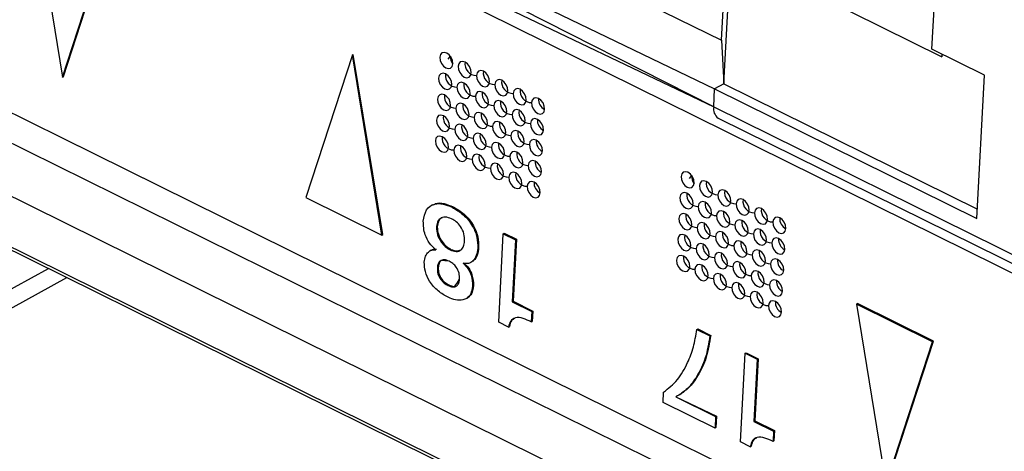
# Model space of a CAD drawing. Units: millimetres. Extents: x 17 to 584, y 10 to 410.
# Drawn here: x 495 to 498, y 217 to 219 of the extents above; entities that cross this region are included whole.
import ezdxf

# ---------------------------------------------------------------- set-up
doc = ezdxf.new("R2010")
doc.units = ezdxf.units.MM
doc.linetypes.add('SLD-Solid', pattern=[0])

msp = doc.modelspace()

# ---------------------------------------------------------------- linework, layer by layer
at = {"color": 7, "linetype": 'SLD-Solid', "lineweight": 25}
for p, q in [((472.0502, 229.2169), (535.3217, 197.9677)), ((480.0871, 225.6316), (534.8354, 198.5919)), ((535.5663, 197.9916), (479.9653, 225.4524)), ((495.0045, 219.2213), (499.8361, 216.835)), ((497.4372, 218.5457), (497.4623, 219.0242)), ((494.8641, 218.9811), (494.9485, 218.466)), ((494.9485, 218.466), (495.0814, 218.8738)), ((494.9511, 218.4675), (495.084, 218.8752)), ((496.2345, 218.868), (496.835, 218.5714)), ((496.9363, 218.7856), (497.4655, 218.5242)), ((496.089, 218.7833), (496.8151, 218.4321)), ((496.835, 218.5714), (496.8458, 218.7765)), ((496.8124, 218.3809), (496.0872, 218.7491)), ((496.0986, 218.7222), (496.8124, 218.3809)), ((496.8415, 218.4467), (496.855, 218.703)), ((496.835, 218.5714), (496.8415, 218.4467)), ((495.7781, 218.5297), (495.7807, 218.5311)), ((495.8651, 218.0161), (495.7807, 218.5311)), ((497.5873, 218.4715), (497.4372, 218.5457)), ((497.4655, 218.5242), (497.4659, 218.5315)), ((497.4659, 218.5315), (497.4655, 218.5242)), ((495.7781, 218.5297), (495.6452, 218.1219)), ((495.8624, 218.0146), (495.7781, 218.5297)), ((496.0521, 218.517), (496.0588, 218.5256)), ((494.9485, 218.466), (494.9511, 218.4675)), ((496.8415, 218.4467), (496.8151, 218.4321)), ((496.8415, 218.4467), (497.5672, 218.0883)), ((497.5658, 218.0614), (497.5873, 218.4715)), ((496.8124, 218.3809), (496.8151, 218.4321)), ((496.8151, 218.4321), (497.5658, 218.0614)), ((496.8124, 218.3809), (498.4263, 217.5838)), ((496.8254, 218.3489), (498.4393, 217.5518)), ((496.7427, 218.1759), (496.7494, 218.1845)), ((495.6452, 218.1219), (495.8624, 218.0146)), ((496.0071, 218.1007), (496.0038, 218.0989)), ((496.0636, 218.094), (496.0662, 218.0954)), ((494.5958, 218.0735), (496.3364, 217.2138)), ((496.0186, 218.0364), (496.0212, 218.0379)), ((495.8624, 218.0146), (495.8651, 218.0161)), ((496.1969, 217.7652), (496.2102, 218.0182)), ((496.2102, 218.0182), (496.2128, 218.0197)), ((496.2102, 218.0182), (496.2448, 218.0011)), ((496.2128, 218.0197), (496.2475, 218.0025)), ((496.2448, 218.0011), (496.2355, 217.8236)), ((496.2475, 218.0025), (496.2381, 217.8251)), ((496.2448, 218.0011), (496.2475, 218.0025)), ((496.004, 217.9712), (496.0007, 217.9694)), ((496.0576, 217.9722), (496.0602, 217.9736)), ((496.1369, 217.9769), (496.1396, 217.9784)), ((496.0214, 217.9201), (496.024, 217.9215)), ((496.1199, 217.9378), (496.1199, 217.9378)), ((494.6134, 217.7018), (494.9604, 217.8934)), ((496.0521, 217.8704), (496.0547, 217.8718)), ((496.1224, 217.869), (496.125, 217.8704)), ((496.1066, 217.8341), (496.1066, 217.8341)), ((496.2355, 217.8236), (496.2381, 217.8251)), ((496.2355, 217.8236), (496.2918, 217.7958)), ((496.2381, 217.8251), (496.2944, 217.7973)), ((496.2918, 217.7958), (496.2944, 217.7973)), ((496.2944, 217.7973), (496.2929, 217.7677)), ((497.2212, 217.8169), (497.2238, 217.8184)), ((497.2212, 217.8169), (497.3056, 217.3019)), ((497.4384, 217.7096), (497.2212, 217.8169)), ((497.4411, 217.7111), (497.2238, 217.8184)), ((496.2918, 217.7958), (496.2903, 217.7662)), ((496.225, 217.7513), (496.1969, 217.7652)), ((496.225, 217.7513), (496.2276, 217.7527)), ((496.2903, 217.7662), (496.2929, 217.7677)), ((496.7639, 217.7447), (496.7666, 217.7462)), ((496.7639, 217.7447), (496.8012, 217.7263)), ((496.7666, 217.7462), (496.8038, 217.7278)), ((496.8012, 217.7263), (496.8038, 217.7278)), ((497.3056, 217.3019), (497.4384, 217.7096)), ((497.3082, 217.3033), (497.4411, 217.7111)), ((497.4384, 217.7096), (497.4411, 217.7111)), ((496.8889, 217.4234), (496.9022, 217.6764)), ((496.9022, 217.6764), (496.9049, 217.6779)), ((496.9022, 217.6764), (496.9369, 217.6593)), ((496.9049, 217.6779), (496.9395, 217.6607)), ((496.9369, 217.6593), (496.9276, 217.4818)), ((496.9395, 217.6607), (496.9302, 217.4833)), ((496.9369, 217.6593), (496.9395, 217.6607)), ((496.6673, 217.5362), (496.6688, 217.5653)), ((496.7043, 217.5516), (496.8206, 217.497)), ((496.7043, 217.5516), (496.8179, 217.4955)), ((496.7156, 217.5574), (496.7156, 217.5574)), ((496.8162, 217.4626), (496.6673, 217.5362)), ((496.8179, 217.4955), (496.8162, 217.4626)), ((496.8179, 217.4955), (496.8206, 217.497)), ((496.8206, 217.497), (496.8188, 217.4641)), ((496.8162, 217.4626), (496.8188, 217.4641)), ((496.9276, 217.4818), (496.9302, 217.4833)), ((496.9276, 217.4818), (496.9839, 217.454)), ((496.9302, 217.4833), (496.9865, 217.4555)), ((496.9839, 217.454), (496.9823, 217.4244)), ((496.9839, 217.454), (496.9865, 217.4555)), ((496.9865, 217.4555), (496.9849, 217.4259)), ((496.917, 217.4095), (496.8889, 217.4234)), ((496.917, 217.4095), (496.9197, 217.4109)), ((496.9823, 217.4244), (496.9849, 217.4259))]:
    msp.add_line(p, q, dxfattribs=at)
at = {"color": 8, "linetype": 'SLD-Solid', "lineweight": 25}
for p, q in [((480.0323, 225.5722), (534.9228, 198.4623)), ((494.656, 217.7802), (494.9079, 217.9193))]:
    msp.add_line(p, q, dxfattribs=at)
at = {"color": 7, "linetype": 'SLD-Solid', "lineweight": 25, "flags": 128}
for points in [[(496.0282, 218.5228), (496.0292, 218.5139), (496.0329, 218.505), (496.0388, 218.4974), (496.0459, 218.4922), (496.0532, 218.4903), (496.0595, 218.4919), (496.0639, 218.4968), (496.0658, 218.5043), (496.0648, 218.5132), (496.0611, 218.5221), (496.0552, 218.5297), (496.0481, 218.5349), (496.0409, 218.5368), (496.0345, 218.5352), (496.0301, 218.5303), (496.0282, 218.5228)], [(496.0808, 218.4969), (496.0818, 218.488), (496.0855, 218.479), (496.0913, 218.4714), (496.0984, 218.4662), (496.1057, 218.4643), (496.112, 218.4659), (496.1165, 218.4709), (496.1183, 218.4783), (496.1173, 218.4872), (496.1136, 218.4961), (496.1078, 218.5038), (496.1007, 218.509), (496.0934, 218.5109), (496.0871, 218.5093), (496.0826, 218.5043), (496.0808, 218.4969)], [(496.0251, 218.463), (496.0261, 218.4541), (496.0298, 218.4452), (496.0357, 218.4376), (496.0427, 218.4324), (496.05, 218.4305), (496.0563, 218.4321), (496.0608, 218.437), (496.0626, 218.4445), (496.0616, 218.4534), (496.0579, 218.4623), (496.0521, 218.4699), (496.045, 218.4751), (496.0377, 218.477), (496.0314, 218.4754), (496.027, 218.4705), (496.0251, 218.463)], [(496.1333, 218.4709), (496.1343, 218.462), (496.138, 218.4531), (496.1439, 218.4455), (496.151, 218.4403), (496.1582, 218.4384), (496.1646, 218.44), (496.169, 218.4449), (496.1709, 218.4524), (496.1699, 218.4613), (496.1662, 218.4702), (496.1603, 218.4778), (496.1532, 218.483), (496.146, 218.4849), (496.1396, 218.4833), (496.1352, 218.4784), (496.1333, 218.4709)], [(496.0776, 218.4371), (496.0786, 218.4282), (496.0824, 218.4192), (496.0882, 218.4116), (496.0953, 218.4064), (496.1026, 218.4045), (496.1089, 218.4061), (496.1133, 218.4111), (496.1152, 218.4185), (496.1142, 218.4274), (496.1105, 218.4363), (496.1046, 218.444), (496.0975, 218.4491), (496.0903, 218.4511), (496.0839, 218.4494), (496.0795, 218.4445), (496.0776, 218.4371)], [(496.1859, 218.445), (496.1869, 218.4361), (496.1906, 218.4271), (496.1964, 218.4195), (496.2035, 218.4143), (496.2108, 218.4124), (496.2171, 218.414), (496.2216, 218.419), (496.2234, 218.4264), (496.2224, 218.4353), (496.2187, 218.4442), (496.2129, 218.4519), (496.2058, 218.4571), (496.1985, 218.459), (496.1922, 218.4574), (496.1877, 218.4524), (496.1859, 218.445)], [(496.022, 218.4032), (496.023, 218.3943), (496.0267, 218.3854), (496.0325, 218.3777), (496.0396, 218.3726), (496.0469, 218.3706), (496.0532, 218.3723), (496.0576, 218.3772), (496.0595, 218.3847), (496.0585, 218.3935), (496.0548, 218.4025), (496.0489, 218.4101), (496.0418, 218.4153), (496.0346, 218.4172), (496.0282, 218.4156), (496.0238, 218.4107), (496.022, 218.4032)], [(496.1302, 218.4111), (496.1312, 218.4022), (496.1349, 218.3933), (496.1407, 218.3856), (496.1478, 218.3805), (496.1551, 218.3786), (496.1614, 218.3802), (496.1659, 218.3851), (496.1677, 218.3926), (496.1667, 218.4014), (496.163, 218.4104), (496.1572, 218.418), (496.1501, 218.4232), (496.1428, 218.4251), (496.1365, 218.4235), (496.1321, 218.4186), (496.1302, 218.4111)], [(496.2384, 218.419), (496.2394, 218.4101), (496.2431, 218.4012), (496.249, 218.3936), (496.2561, 218.3884), (496.2633, 218.3865), (496.2697, 218.3881), (496.2741, 218.393), (496.276, 218.4005), (496.275, 218.4094), (496.2713, 218.4183), (496.2654, 218.4259), (496.2583, 218.4311), (496.2511, 218.433), (496.2447, 218.4314), (496.2403, 218.4265), (496.2384, 218.419)], [(496.0745, 218.3772), (496.0755, 218.3684), (496.0792, 218.3594), (496.0851, 218.3518), (496.0921, 218.3466), (496.0994, 218.3447), (496.1057, 218.3463), (496.1102, 218.3512), (496.112, 218.3587), (496.111, 218.3676), (496.1073, 218.3765), (496.1015, 218.3842), (496.0944, 218.3893), (496.0871, 218.3913), (496.0808, 218.3896), (496.0764, 218.3847), (496.0745, 218.3772)], [(496.1827, 218.3852), (496.1837, 218.3763), (496.1874, 218.3673), (496.1933, 218.3597), (496.2004, 218.3545), (496.2077, 218.3526), (496.214, 218.3542), (496.2184, 218.3591), (496.2203, 218.3666), (496.2193, 218.3755), (496.2156, 218.3844), (496.2097, 218.3921), (496.2026, 218.3972), (496.1954, 218.3992), (496.189, 218.3975), (496.1846, 218.3926), (496.1827, 218.3852)], [(496.291, 218.3931), (496.292, 218.3842), (496.2957, 218.3752), (496.3015, 218.3676), (496.3086, 218.3624), (496.3159, 218.3605), (496.3222, 218.3621), (496.3267, 218.3671), (496.3285, 218.3745), (496.3275, 218.3834), (496.3238, 218.3923), (496.318, 218.4), (496.3109, 218.4052), (496.3036, 218.4071), (496.2973, 218.4054), (496.2928, 218.4005), (496.291, 218.3931)], [(496.1271, 218.3513), (496.1281, 218.3424), (496.1318, 218.3335), (496.1376, 218.3258), (496.1447, 218.3207), (496.152, 218.3187), (496.1583, 218.3204), (496.1627, 218.3253), (496.1646, 218.3328), (496.1636, 218.3416), (496.1599, 218.3506), (496.154, 218.3582), (496.1469, 218.3634), (496.1397, 218.3653), (496.1333, 218.3637), (496.1289, 218.3588), (496.1271, 218.3513)], [(496.2353, 218.3592), (496.2363, 218.3503), (496.24, 218.3414), (496.2458, 218.3337), (496.2529, 218.3286), (496.2602, 218.3267), (496.2665, 218.3283), (496.271, 218.3332), (496.2728, 218.3407), (496.2718, 218.3495), (496.2681, 218.3585), (496.2623, 218.3661), (496.2552, 218.3713), (496.2479, 218.3732), (496.2416, 218.3716), (496.2371, 218.3667), (496.2353, 218.3592)], [(496.0188, 218.3434), (496.0198, 218.3345), (496.0235, 218.3256), (496.0294, 218.3179), (496.0365, 218.3128), (496.0437, 218.3108), (496.0501, 218.3125), (496.0545, 218.3174), (496.0563, 218.3249), (496.0554, 218.3337), (496.0516, 218.3427), (496.0458, 218.3503), (496.0387, 218.3555), (496.0314, 218.3574), (496.0251, 218.3558), (496.0207, 218.3509), (496.0188, 218.3434)], [(496.1796, 218.3253), (496.1806, 218.3165), (496.1843, 218.3075), (496.1901, 218.2999), (496.1972, 218.2947), (496.2045, 218.2928), (496.2108, 218.2944), (496.2153, 218.2993), (496.2171, 218.3068), (496.2161, 218.3157), (496.2124, 218.3246), (496.2066, 218.3323), (496.1995, 218.3374), (496.1922, 218.3394), (496.1859, 218.3377), (496.1815, 218.3328), (496.1796, 218.3253)], [(496.2878, 218.3332), (496.2888, 218.3244), (496.2925, 218.3154), (496.2984, 218.3078), (496.3055, 218.3026), (496.3127, 218.3007), (496.3191, 218.3023), (496.3235, 218.3072), (496.3254, 218.3147), (496.3244, 218.3236), (496.3207, 218.3325), (496.3148, 218.3402), (496.3077, 218.3453), (496.3005, 218.3473), (496.2941, 218.3456), (496.2897, 218.3407), (496.2878, 218.3332)], [(496.0714, 218.3174), (496.0724, 218.3086), (496.0761, 218.2996), (496.0819, 218.292), (496.089, 218.2868), (496.0963, 218.2849), (496.1026, 218.2865), (496.107, 218.2914), (496.1089, 218.2989), (496.1079, 218.3078), (496.1042, 218.3167), (496.0983, 218.3244), (496.0913, 218.3295), (496.084, 218.3314), (496.0777, 218.3298), (496.0732, 218.3249), (496.0714, 218.3174)], [(496.1239, 218.2915), (496.1249, 218.2826), (496.1286, 218.2737), (496.1345, 218.266), (496.1416, 218.2609), (496.1488, 218.2589), (496.1552, 218.2606), (496.1596, 218.2655), (496.1614, 218.2729), (496.1604, 218.2818), (496.1567, 218.2908), (496.1509, 218.2984), (496.1438, 218.3036), (496.1365, 218.3055), (496.1302, 218.3039), (496.1258, 218.299), (496.1239, 218.2915)], [(496.2321, 218.2994), (496.2331, 218.2905), (496.2368, 218.2816), (496.2427, 218.2739), (496.2498, 218.2688), (496.2571, 218.2668), (496.2634, 218.2685), (496.2678, 218.2734), (496.2697, 218.2809), (496.2687, 218.2897), (496.265, 218.2987), (496.2591, 218.3063), (496.252, 218.3115), (496.2448, 218.3134), (496.2384, 218.3118), (496.234, 218.3069), (496.2321, 218.2994)], [(496.0157, 218.2836), (496.0167, 218.2747), (496.0204, 218.2658), (496.0262, 218.2581), (496.0333, 218.2529), (496.0406, 218.251), (496.0469, 218.2527), (496.0513, 218.2576), (496.0532, 218.265), (496.0522, 218.2739), (496.0485, 218.2829), (496.0427, 218.2905), (496.0356, 218.2957), (496.0283, 218.2976), (496.022, 218.296), (496.0175, 218.291), (496.0157, 218.2836)], [(496.1765, 218.2655), (496.1775, 218.2567), (496.1812, 218.2477), (496.187, 218.2401), (496.1941, 218.2349), (496.2014, 218.233), (496.2077, 218.2346), (496.2121, 218.2395), (496.214, 218.247), (496.213, 218.2559), (496.2093, 218.2648), (496.2034, 218.2725), (496.1963, 218.2776), (496.1891, 218.2795), (496.1827, 218.2779), (496.1783, 218.273), (496.1765, 218.2655)], [(496.2847, 218.2734), (496.2857, 218.2646), (496.2894, 218.2556), (496.2952, 218.248), (496.3023, 218.2428), (496.3096, 218.2409), (496.3159, 218.2425), (496.3204, 218.2474), (496.3222, 218.2549), (496.3212, 218.2638), (496.3175, 218.2727), (496.3117, 218.2804), (496.3046, 218.2855), (496.2973, 218.2875), (496.291, 218.2858), (496.2865, 218.2809), (496.2847, 218.2734)], [(496.0682, 218.2576), (496.0692, 218.2487), (496.0729, 218.2398), (496.0788, 218.2322), (496.0859, 218.227), (496.0931, 218.2251), (496.0995, 218.2267), (496.1039, 218.2316), (496.1058, 218.2391), (496.1048, 218.248), (496.101, 218.2569), (496.0952, 218.2645), (496.0881, 218.2697), (496.0808, 218.2716), (496.0745, 218.27), (496.0701, 218.2651), (496.0682, 218.2576)], [(496.229, 218.2396), (496.23, 218.2307), (496.2337, 218.2218), (496.2395, 218.2141), (496.2466, 218.209), (496.2539, 218.207), (496.2602, 218.2087), (496.2647, 218.2136), (496.2665, 218.221), (496.2655, 218.2299), (496.2618, 218.2389), (496.256, 218.2465), (496.2489, 218.2517), (496.2416, 218.2536), (496.2353, 218.252), (496.2309, 218.247), (496.229, 218.2396)], [(496.1208, 218.2317), (496.1218, 218.2228), (496.1255, 218.2139), (496.1313, 218.2062), (496.1384, 218.201), (496.1457, 218.1991), (496.152, 218.2007), (496.1564, 218.2057), (496.1583, 218.2131), (496.1573, 218.222), (496.1536, 218.231), (496.1478, 218.2386), (496.1407, 218.2438), (496.1334, 218.2457), (496.1271, 218.2441), (496.1226, 218.2391), (496.1208, 218.2317)], [(496.2815, 218.2136), (496.2825, 218.2047), (496.2862, 218.1958), (496.2921, 218.1882), (496.2992, 218.183), (496.3065, 218.1811), (496.3128, 218.1827), (496.3172, 218.1876), (496.3191, 218.1951), (496.3181, 218.204), (496.3144, 218.2129), (496.3085, 218.2205), (496.3014, 218.2257), (496.2942, 218.2276), (496.2878, 218.226), (496.2834, 218.2211), (496.2815, 218.2136)], [(496.1733, 218.2057), (496.1743, 218.1968), (496.178, 218.1879), (496.1839, 218.1803), (496.191, 218.1751), (496.1982, 218.1732), (496.2046, 218.1748), (496.209, 218.1797), (496.2108, 218.1872), (496.2098, 218.1961), (496.2061, 218.205), (496.2003, 218.2126), (496.1932, 218.2178), (496.1859, 218.2197), (496.1796, 218.2181), (496.1752, 218.2132), (496.1733, 218.2057)], [(496.2259, 218.1798), (496.2269, 218.1709), (496.2306, 218.162), (496.2364, 218.1543), (496.2435, 218.1491), (496.2508, 218.1472), (496.2571, 218.1488), (496.2615, 218.1538), (496.2634, 218.1612), (496.2624, 218.1701), (496.2587, 218.1791), (496.2528, 218.1867), (496.2457, 218.1919), (496.2385, 218.1938), (496.2321, 218.1922), (496.2277, 218.1872), (496.2259, 218.1798)], [(496.7189, 218.1817), (496.7198, 218.1729), (496.7236, 218.1639), (496.7294, 218.1563), (496.7365, 218.1511), (496.7438, 218.1492), (496.7501, 218.1508), (496.7545, 218.1557), (496.7564, 218.1632), (496.7554, 218.1721), (496.7517, 218.181), (496.7458, 218.1887), (496.7387, 218.1938), (496.7315, 218.1957), (496.7251, 218.1941), (496.7207, 218.1892), (496.7189, 218.1817)], [(496.2784, 218.1538), (496.2794, 218.1449), (496.2831, 218.136), (496.289, 218.1284), (496.296, 218.1232), (496.3033, 218.1213), (496.3096, 218.1229), (496.3141, 218.1278), (496.3159, 218.1353), (496.3149, 218.1442), (496.3112, 218.1531), (496.3054, 218.1607), (496.2983, 218.1659), (496.291, 218.1678), (496.2847, 218.1662), (496.2803, 218.1613), (496.2784, 218.1538)], [(496.7714, 218.1558), (496.7724, 218.1469), (496.7761, 218.138), (496.7819, 218.1303), (496.789, 218.1252), (496.7963, 218.1232), (496.8026, 218.1249), (496.8071, 218.1298), (496.8089, 218.1372), (496.8079, 218.1461), (496.8042, 218.1551), (496.7984, 218.1627), (496.7913, 218.1679), (496.784, 218.1698), (496.7777, 218.1682), (496.7733, 218.1633), (496.7714, 218.1558)], [(496.7157, 218.1219), (496.7167, 218.113), (496.7204, 218.1041), (496.7263, 218.0965), (496.7334, 218.0913), (496.7406, 218.0894), (496.747, 218.091), (496.7514, 218.0959), (496.7532, 218.1034), (496.7522, 218.1123), (496.7485, 218.1212), (496.7427, 218.1288), (496.7356, 218.134), (496.7283, 218.1359), (496.722, 218.1343), (496.7176, 218.1294), (496.7157, 218.1219)], [(496.8239, 218.1298), (496.8249, 218.121), (496.8286, 218.112), (496.8345, 218.1044), (496.8416, 218.0992), (496.8489, 218.0973), (496.8552, 218.0989), (496.8596, 218.1038), (496.8615, 218.1113), (496.8605, 218.1202), (496.8568, 218.1291), (496.8509, 218.1368), (496.8438, 218.1419), (496.8366, 218.1438), (496.8302, 218.1422), (496.8258, 218.1373), (496.8239, 218.1298)], [(496.7683, 218.096), (496.7693, 218.0871), (496.773, 218.0782), (496.7788, 218.0705), (496.7859, 218.0653), (496.7932, 218.0634), (496.7995, 218.065), (496.8039, 218.07), (496.8058, 218.0774), (496.8048, 218.0863), (496.8011, 218.0953), (496.7952, 218.1029), (496.7881, 218.1081), (496.7809, 218.11), (496.7745, 218.1084), (496.7701, 218.1034), (496.7683, 218.096)], [(496.8765, 218.1039), (496.8775, 218.095), (496.8812, 218.0861), (496.887, 218.0784), (496.8941, 218.0733), (496.9014, 218.0713), (496.9077, 218.073), (496.9122, 218.0779), (496.914, 218.0853), (496.913, 218.0942), (496.9093, 218.1032), (496.9035, 218.1108), (496.8964, 218.116), (496.8891, 218.1179), (496.8828, 218.1163), (496.8783, 218.1113), (496.8765, 218.1039)], [(496.8208, 218.07), (496.8218, 218.0611), (496.8255, 218.0522), (496.8313, 218.0446), (496.8384, 218.0394), (496.8457, 218.0375), (496.852, 218.0391), (496.8565, 218.044), (496.8583, 218.0515), (496.8573, 218.0604), (496.8536, 218.0693), (496.8478, 218.0769), (496.8407, 218.0821), (496.8334, 218.084), (496.8271, 218.0824), (496.8227, 218.0775), (496.8208, 218.07)], [(496.929, 218.0779), (496.93, 218.069), (496.9337, 218.0601), (496.9396, 218.0525), (496.9467, 218.0473), (496.9539, 218.0454), (496.9603, 218.047), (496.9647, 218.0519), (496.9666, 218.0594), (496.9656, 218.0683), (496.9619, 218.0772), (496.956, 218.0848), (496.9489, 218.09), (496.9417, 218.0919), (496.9353, 218.0903), (496.9309, 218.0854), (496.929, 218.0779)], [(496.7126, 218.0621), (496.7136, 218.0532), (496.7173, 218.0443), (496.7231, 218.0367), (496.7302, 218.0315), (496.7375, 218.0296), (496.7438, 218.0312), (496.7482, 218.0361), (496.7501, 218.0436), (496.7491, 218.0525), (496.7454, 218.0614), (496.7395, 218.069), (496.7325, 218.0742), (496.7252, 218.0761), (496.7189, 218.0745), (496.7144, 218.0696), (496.7126, 218.0621)], [(496.8733, 218.0441), (496.8743, 218.0352), (496.878, 218.0263), (496.8839, 218.0186), (496.891, 218.0134), (496.8983, 218.0115), (496.9046, 218.0131), (496.909, 218.0181), (496.9109, 218.0255), (496.9099, 218.0344), (496.9062, 218.0434), (496.9003, 218.051), (496.8932, 218.0562), (496.886, 218.0581), (496.8796, 218.0565), (496.8752, 218.0515), (496.8733, 218.0441)], [(496.9816, 218.052), (496.9826, 218.0431), (496.9863, 218.0342), (496.9921, 218.0265), (496.9992, 218.0213), (497.0065, 218.0194), (497.0128, 218.021), (497.0173, 218.026), (497.0191, 218.0334), (497.0181, 218.0423), (497.0144, 218.0513), (497.0086, 218.0589), (497.0015, 218.0641), (496.9942, 218.066), (496.9879, 218.0644), (496.9834, 218.0594), (496.9816, 218.052)], [(496.7651, 218.0362), (496.7661, 218.0273), (496.7698, 218.0183), (496.7757, 218.0107), (496.7828, 218.0055), (496.79, 218.0036), (496.7964, 218.0052), (496.8008, 218.0102), (496.8026, 218.0176), (496.8016, 218.0265), (496.7979, 218.0354), (496.7921, 218.0431), (496.785, 218.0483), (496.7777, 218.0502), (496.7714, 218.0486), (496.767, 218.0436), (496.7651, 218.0362)], [(496.8177, 218.0102), (496.8187, 218.0013), (496.8224, 217.9924), (496.8282, 217.9848), (496.8353, 217.9796), (496.8426, 217.9777), (496.8489, 217.9793), (496.8533, 217.9842), (496.8552, 217.9917), (496.8542, 218.0006), (496.8505, 218.0095), (496.8446, 218.0171), (496.8375, 218.0223), (496.8303, 218.0242), (496.8239, 218.0226), (496.8195, 218.0177), (496.8177, 218.0102)], [(496.9259, 218.0181), (496.9269, 218.0092), (496.9306, 218.0003), (496.9364, 217.9927), (496.9435, 217.9875), (496.9508, 217.9856), (496.9571, 217.9872), (496.9616, 217.9921), (496.9634, 217.9996), (496.9624, 218.0085), (496.9587, 218.0174), (496.9529, 218.025), (496.9458, 218.0302), (496.9385, 218.0321), (496.9322, 218.0305), (496.9278, 218.0256), (496.9259, 218.0181)], [(496.7094, 218.0023), (496.7104, 217.9934), (496.7141, 217.9845), (496.72, 217.9768), (496.7271, 217.9717), (496.7343, 217.9698), (496.7407, 217.9714), (496.7451, 217.9763), (496.747, 217.9838), (496.746, 217.9926), (496.7423, 218.0016), (496.7364, 218.0092), (496.7293, 218.0144), (496.722, 218.0163), (496.7157, 218.0147), (496.7113, 218.0098), (496.7094, 218.0023)], [(496.8702, 217.9843), (496.8712, 217.9754), (496.8749, 217.9664), (496.8808, 217.9588), (496.8878, 217.9536), (496.8951, 217.9517), (496.9014, 217.9533), (496.9059, 217.9583), (496.9077, 217.9657), (496.9067, 217.9746), (496.903, 217.9835), (496.8972, 217.9912), (496.8901, 217.9964), (496.8828, 217.9983), (496.8765, 217.9966), (496.8721, 217.9917), (496.8702, 217.9843)], [(496.9784, 217.9922), (496.9794, 217.9833), (496.9831, 217.9743), (496.989, 217.9667), (496.9961, 217.9615), (497.0033, 217.9596), (497.0097, 217.9612), (497.0141, 217.9662), (497.016, 217.9736), (497.015, 217.9825), (497.0113, 217.9914), (497.0054, 217.9991), (496.9983, 218.0043), (496.9911, 218.0062), (496.9847, 218.0046), (496.9803, 217.9996), (496.9784, 217.9922)], [(496.762, 217.9764), (496.763, 217.9675), (496.7667, 217.9585), (496.7725, 217.9509), (496.7796, 217.9457), (496.7869, 217.9438), (496.7932, 217.9454), (496.7976, 217.9503), (496.7995, 217.9578), (496.7985, 217.9667), (496.7948, 217.9756), (496.789, 217.9833), (496.7819, 217.9884), (496.7746, 217.9904), (496.7683, 217.9887), (496.7638, 217.9838), (496.762, 217.9764)], [(496.9227, 217.9583), (496.9237, 217.9494), (496.9275, 217.9405), (496.9333, 217.9329), (496.9404, 217.9277), (496.9477, 217.9258), (496.954, 217.9274), (496.9584, 217.9323), (496.9603, 217.9398), (496.9593, 217.9487), (496.9556, 217.9576), (496.9497, 217.9652), (496.9426, 217.9704), (496.9354, 217.9723), (496.929, 217.9707), (496.9246, 217.9658), (496.9227, 217.9583)], [(496.7063, 217.9425), (496.7073, 217.9336), (496.711, 217.9247), (496.7168, 217.917), (496.7239, 217.9119), (496.7312, 217.9099), (496.7375, 217.9116), (496.742, 217.9165), (496.7438, 217.924), (496.7428, 217.9328), (496.7391, 217.9418), (496.7333, 217.9494), (496.7262, 217.9546), (496.7189, 217.9565), (496.7126, 217.9549), (496.7081, 217.95), (496.7063, 217.9425)], [(496.8145, 217.9504), (496.8155, 217.9415), (496.8192, 217.9326), (496.8251, 217.9249), (496.8322, 217.9198), (496.8394, 217.9179), (496.8458, 217.9195), (496.8502, 217.9244), (496.852, 217.9319), (496.851, 217.9407), (496.8473, 217.9497), (496.8415, 217.9573), (496.8344, 217.9625), (496.8271, 217.9644), (496.8208, 217.9628), (496.8164, 217.9579), (496.8145, 217.9504)], [(496.8671, 217.9244), (496.8681, 217.9156), (496.8718, 217.9066), (496.8776, 217.899), (496.8847, 217.8938), (496.892, 217.8919), (496.8983, 217.8935), (496.9027, 217.8984), (496.9046, 217.9059), (496.9036, 217.9148), (496.8999, 217.9237), (496.894, 217.9314), (496.8869, 217.9365), (496.8797, 217.9385), (496.8734, 217.9368), (496.8689, 217.9319), (496.8671, 217.9244)], [(496.9753, 217.9324), (496.9763, 217.9235), (496.98, 217.9145), (496.9858, 217.9069), (496.9929, 217.9017), (497.0002, 217.8998), (497.0065, 217.9014), (497.011, 217.9063), (497.0128, 217.9138), (497.0118, 217.9227), (497.0081, 217.9316), (497.0023, 217.9393), (496.9952, 217.9444), (496.9879, 217.9464), (496.9816, 217.9447), (496.9772, 217.9398), (496.9753, 217.9324)], [(496.7588, 217.9165), (496.7598, 217.9077), (496.7635, 217.8987), (496.7694, 217.8911), (496.7765, 217.8859), (496.7837, 217.884), (496.7901, 217.8856), (496.7945, 217.8905), (496.7964, 217.898), (496.7954, 217.9069), (496.7917, 217.9158), (496.7858, 217.9235), (496.7787, 217.9286), (496.7714, 217.9306), (496.7651, 217.9289), (496.7607, 217.924), (496.7588, 217.9165)], [(496.9196, 217.8985), (496.9206, 217.8896), (496.9243, 217.8807), (496.9302, 217.873), (496.9373, 217.8679), (496.9445, 217.8659), (496.9508, 217.8676), (496.9553, 217.8725), (496.9571, 217.88), (496.9561, 217.8888), (496.9524, 217.8978), (496.9466, 217.9054), (496.9395, 217.9106), (496.9322, 217.9125), (496.9259, 217.9109), (496.9215, 217.906), (496.9196, 217.8985)], [(496.8114, 217.8906), (496.8124, 217.8817), (496.8161, 217.8728), (496.8219, 217.8651), (496.829, 217.86), (496.8363, 217.858), (496.8426, 217.8597), (496.847, 217.8646), (496.8489, 217.8721), (496.8479, 217.8809), (496.8442, 217.8899), (496.8384, 217.8975), (496.8313, 217.9027), (496.824, 217.9046), (496.8177, 217.903), (496.8132, 217.8981), (496.8114, 217.8906)], [(496.9722, 217.8725), (496.9732, 217.8637), (496.9769, 217.8547), (496.9827, 217.8471), (496.9898, 217.8419), (496.9971, 217.84), (497.0034, 217.8416), (497.0078, 217.8465), (497.0097, 217.854), (497.0087, 217.8629), (497.005, 217.8718), (496.9991, 217.8795), (496.992, 217.8846), (496.9848, 217.8866), (496.9784, 217.8849), (496.974, 217.88), (496.9722, 217.8725)], [(496.8639, 217.8646), (496.8649, 217.8558), (496.8686, 217.8468), (496.8745, 217.8392), (496.8816, 217.834), (496.8888, 217.8321), (496.8952, 217.8337), (496.8996, 217.8386), (496.9014, 217.8461), (496.9005, 217.855), (496.8967, 217.8639), (496.8909, 217.8716), (496.8838, 217.8767), (496.8765, 217.8787), (496.8702, 217.877), (496.8658, 217.8721), (496.8639, 217.8646)], [(496.9165, 217.8387), (496.9175, 217.8298), (496.9212, 217.8209), (496.927, 217.8132), (496.9341, 217.8081), (496.9414, 217.8061), (496.9477, 217.8078), (496.9521, 217.8127), (496.954, 217.8201), (496.953, 217.829), (496.9493, 217.838), (496.9434, 217.8456), (496.9364, 217.8508), (496.9291, 217.8527), (496.9228, 217.8511), (496.9183, 217.8462), (496.9165, 217.8387)], [(496.969, 217.8127), (496.97, 217.8039), (496.9737, 217.7949), (496.9796, 217.7873), (496.9867, 217.7821), (496.9939, 217.7802), (497.0003, 217.7818), (497.0047, 217.7867), (497.0065, 217.7942), (497.0055, 217.8031), (497.0018, 217.812), (496.996, 217.8197), (496.9889, 217.8248), (496.9816, 217.8267), (496.9753, 217.8251), (496.9709, 217.8202), (496.969, 217.8127)]]:
    msp.add_lwpolyline(points, dxfattribs=at)
at = {"color": 7, "linetype": 'SLD-Solid', "lineweight": 25}
for centre, radius, start, end in [((496.0916, 218.5233), 0.0328, 176.0411, 217.9614), ((496.1331, 218.5038), 0.0328, 170.8662, 270.441), ((496.0774, 218.4699), 0.0328, 170.8662, 270.441), ((496.1856, 218.4778), 0.0328, 170.8662, 270.441), ((496.1299, 218.4439), 0.0328, 170.8662, 270.441), ((496.2382, 218.4519), 0.0328, 170.8662, 270.441), ((496.1825, 218.418), 0.0328, 170.8662, 270.441), ((496.2907, 218.4259), 0.0328, 170.8662, 270.441), ((496.0743, 218.4101), 0.0328, 170.8662, 270.441), ((496.1268, 218.3841), 0.0328, 170.8662, 270.441), ((496.235, 218.392), 0.0328, 170.8662, 270.441), ((496.3436, 218.4025), 0.0328, 175.3051, 242.5116), ((496.1793, 218.3582), 0.0328, 170.8662, 270.441), ((496.2876, 218.3661), 0.0328, 170.8662, 270.441), ((496.8438, 218.375), 0.032, 169.4434, 234.7694), ((496.0711, 218.3503), 0.0328, 170.8662, 270.441), ((496.2319, 218.3322), 0.0328, 170.8662, 270.441), ((496.3404, 218.3427), 0.0328, 175.3051, 242.5116), ((496.1237, 218.3243), 0.0328, 170.8662, 270.441), ((496.2844, 218.3063), 0.0328, 170.8662, 270.441), ((496.068, 218.2905), 0.0328, 170.8662, 270.441), ((496.1762, 218.2984), 0.0328, 170.8662, 270.441), ((496.2287, 218.2724), 0.0328, 170.8662, 270.441), ((496.3373, 218.2829), 0.0328, 175.3051, 242.5116), ((496.1205, 218.2645), 0.0328, 170.8662, 270.441), ((496.2813, 218.2465), 0.0328, 170.8662, 270.441), ((496.1731, 218.2386), 0.0328, 170.8662, 270.441), ((496.3341, 218.223), 0.0328, 175.3051, 242.5116), ((496.2256, 218.2126), 0.0328, 170.8662, 270.441), ((496.2782, 218.1867), 0.0328, 170.8662, 270.441), ((496.331, 218.1632), 0.0328, 175.3051, 242.5116), ((496.7822, 218.1822), 0.0328, 176.0411, 217.9614), ((496.8237, 218.1627), 0.0328, 170.8662, 270.441), ((496.8762, 218.1367), 0.0328, 170.8662, 270.441), ((496.768, 218.1288), 0.0328, 170.8662, 270.441), ((496.8205, 218.1029), 0.0328, 170.8662, 270.441), ((496.9288, 218.1108), 0.0328, 170.8662, 270.441), ((496.8731, 218.0769), 0.0328, 170.8662, 270.441), ((496.9813, 218.0848), 0.0328, 170.8662, 270.441), ((496.7649, 218.069), 0.0328, 170.8662, 270.441), ((496.9256, 218.051), 0.0328, 170.8662, 270.441), ((497.0342, 218.0614), 0.0328, 175.3051, 242.5116), ((496.8174, 218.0431), 0.0328, 170.8662, 270.441), ((496.9782, 218.025), 0.0328, 170.8662, 270.441), ((496.7617, 218.0092), 0.0328, 170.8662, 270.441), ((496.87, 218.0171), 0.0328, 170.8662, 270.441), ((496.9225, 217.9911), 0.0328, 170.8662, 270.441), ((497.031, 218.0016), 0.0328, 175.3051, 242.5116), ((496.8143, 217.9832), 0.0328, 170.8662, 270.441), ((496.975, 217.9652), 0.0328, 170.8662, 270.441), ((496.7586, 217.9494), 0.0328, 170.8662, 270.441), ((496.8668, 217.9573), 0.0328, 170.8662, 270.441), ((497.0279, 217.9418), 0.0328, 175.3051, 242.5116), ((496.8111, 217.9234), 0.0328, 170.8662, 270.441), ((496.9194, 217.9313), 0.0328, 170.8662, 270.441), ((496.9719, 217.9054), 0.0328, 170.8662, 270.441), ((496.8637, 217.8975), 0.0328, 170.8662, 270.441), ((497.0248, 217.882), 0.0328, 175.3051, 242.5116), ((496.9162, 217.8715), 0.0328, 170.8662, 270.441), ((496.9688, 217.8456), 0.0328, 170.8662, 270.441), ((497.0216, 217.8221), 0.0328, 175.3051, 242.5116)]:
    msp.add_arc(centre, radius, start, end, dxfattribs=at)
for points, knots in [([(496.0071, 218.1007), (496.0107, 218.1006), (496.0192, 218.1079), (496.0406, 218.1057), (496.0577, 218.0988), (496.0662, 218.0954)], [0, 0, 0, 0, 0.183583, 0.591493, 1, 1, 1, 1]), ([(495.981, 218.0539), (495.9831, 218.0658), (495.9872, 218.0894), (496.0109, 218.1048), (496.0377, 218.1047), (496.055, 218.0976), (496.0636, 218.094)], [0, 0, 0, 0, 0.279172, 0.55832, 0.778999, 1, 1, 1, 1]), ([(496.0636, 218.094), (496.0745, 218.0876), (496.0963, 218.075), (496.1226, 218.0431), (496.1365, 218.0074), (496.1368, 217.9871), (496.1369, 217.9769)], [0, 0, 0, 0, 0.280588, 0.559677, 0.779601, 1, 1, 1, 1]), ([(496.0662, 218.0954), (496.0772, 218.0891), (496.099, 218.0765), (496.1252, 218.0445), (496.1392, 218.0088), (496.1394, 217.9886), (496.1396, 217.9784)], [0, 0, 0, 0, 0.280588, 0.559677, 0.779601, 1, 1, 1, 1]), ([(496.0167, 217.9724), (496.0104, 217.9782), (495.9978, 217.9899), (495.9828, 218.0201), (495.9817, 218.0411), (495.981, 218.0539)], [0, 0, 0, 0, 0.280576, 0.561005, 1, 1, 1, 1]), ([(496.0619, 218.0611), (496.0559, 218.0633), (496.044, 218.0678), (496.0295, 218.0631), (496.0206, 218.0518), (496.0193, 218.0416), (496.0186, 218.0364)], [0, 0, 0, 0, 0.279969, 0.55943, 0.779572, 1, 1, 1, 1]), ([(496.035, 218.0636), (496.034, 218.0634), (496.0289, 218.0621), (496.0234, 218.0529), (496.022, 218.0429), (496.0212, 218.0379)], [0, 0, 0, 0, 0.113494, 0.55646, 1, 1, 1, 1]), ([(496.0995, 217.9969), (496.0994, 218.0039), (496.0993, 218.0178), (496.0892, 218.0385), (496.0758, 218.0531), (496.0666, 218.0584), (496.0619, 218.0611)], [0, 0, 0, 0, 0.280323, 0.558776, 0.779215, 1, 1, 1, 1]), ([(496.0186, 218.0364), (496.0191, 218.0294), (496.0201, 218.0152), (496.0308, 217.9952), (496.0439, 217.9805), (496.053, 217.975), (496.0576, 217.9722)], [0, 0, 0, 0, 0.279183, 0.5587, 0.779398, 1, 1, 1, 1]), ([(496.0212, 218.0379), (496.0217, 218.0308), (496.0227, 218.0166), (496.0334, 217.9967), (496.0465, 217.9819), (496.0556, 217.9764), (496.0602, 217.9736)], [0, 0, 0, 0, 0.279183, 0.5587, 0.779398, 1, 1, 1, 1]), ([(496.0576, 217.9722), (496.0634, 217.97), (496.0752, 217.9655), (496.0893, 217.9703), (496.0976, 217.9817), (496.0988, 217.9918), (496.0995, 217.9969)], [0, 0, 0, 0, 0.279979, 0.559115, 0.779408, 1, 1, 1, 1]), ([(495.9838, 217.9374), (495.9846, 217.9432), (495.9863, 217.9548), (495.9948, 217.9657), (496.0048, 217.9725), (496.0128, 217.9724), (496.0167, 217.9724)], [0, 0, 0, 0, 0.279753, 0.559838, 0.780037, 1, 1, 1, 1]), ([(496.004, 217.9712), (496.0053, 217.9714), (496.0096, 217.9744), (496.0153, 217.9741), (496.0194, 217.9739)], [0, 0, 0, 0, 0.295917, 1, 1, 1, 1]), ([(496.0602, 217.9736), (496.0662, 217.9712), (496.0768, 217.9668), (496.085, 217.9708), (496.0886, 217.9726)], [0, 0, 0, 0, 0.565786, 1, 1, 1, 1]), ([(496.1369, 217.9769), (496.136, 217.9695), (496.1342, 217.9547), (496.1242, 217.9399), (496.1108, 217.9322), (496.1005, 217.9332), (496.0953, 217.9338)], [0, 0, 0, 0, 0.2801655, 0.5599973, 0.7799792, 1, 1, 1, 1]), ([(496.1396, 217.9784), (496.1386, 217.9711), (496.1367, 217.9564), (496.1287, 217.9426), (496.1212, 217.9393), (496.1199, 217.9378)], [0, 0, 0, 0, 0.420417, 0.840334, 1, 1, 1, 1]), ([(496.0551, 217.9397), (496.0503, 217.9416), (496.0409, 217.9453), (496.0293, 217.9418), (496.0227, 217.9323), (496.0218, 217.9242), (496.0214, 217.9201)], [0, 0, 0, 0, 0.280405, 0.559674, 0.779362, 1, 1, 1, 1]), ([(496.0551, 217.9397), (496.0336, 217.9422), (496.0295, 217.9413), (496.0255, 217.9335), (496.0245, 217.9255), (496.024, 217.9215)], [0, 0, 0, 0, 0.123433, 0.56077, 1, 1, 1, 1]), ([(496.0849, 217.8887), (496.0848, 217.8942), (496.0847, 217.9053), (496.0771, 217.9221), (496.0661, 217.9335), (496.0588, 217.9376), (496.0551, 217.9397)], [0, 0, 0, 0, 0.280073, 0.558597, 0.779108, 1, 1, 1, 1]), ([(496.0522, 217.8366), (496.0425, 217.842), (496.0233, 217.8528), (495.9994, 217.8792), (495.9851, 217.9102), (495.9842, 217.9283), (495.9838, 217.9374)], [0, 0, 0, 0, 0.2807914, 0.5604391, 0.7800689, 1, 1, 1, 1]), ([(496.0214, 217.9201), (496.0215, 217.9145), (496.0216, 217.9035), (496.0303, 217.8873), (496.0411, 217.8765), (496.0484, 217.8724), (496.0521, 217.8704)], [0, 0, 0, 0, 0.279884, 0.558062, 0.778895, 1, 1, 1, 1]), ([(496.024, 217.9215), (496.0241, 217.916), (496.0243, 217.9049), (496.0329, 217.8888), (496.0438, 217.8779), (496.0511, 217.8739), (496.0547, 217.8718)], [0, 0, 0, 0, 0.279884, 0.558062, 0.778895, 1, 1, 1, 1]), ([(496.0953, 217.9338), (496.1028, 217.9305), (496.1124, 217.9209), (496.1231, 217.8969), (496.1243, 217.8805), (496.125, 217.8704)], [0, 0, 0, 0, 0.2793435, 0.5604997, 1, 1, 1, 1]), ([(496.0953, 217.9338), (496.1001, 217.929), (496.1098, 217.9194), (496.1204, 217.8955), (496.1216, 217.879), (496.1224, 217.869)], [0, 0, 0, 0, 0.2793435, 0.5604997, 1, 1, 1, 1]), ([(496.0521, 217.8704), (496.0567, 217.8685), (496.0658, 217.8648), (496.0769, 217.8681), (496.0835, 217.8769), (496.0844, 217.8848), (496.0849, 217.8887)], [0, 0, 0, 0, 0.280418, 0.559145, 0.779495, 1, 1, 1, 1]), ([(496.0547, 217.8718), (496.0594, 217.8698), (496.0676, 217.8662), (496.0742, 217.8691), (496.0849, 217.8887)], [0, 0, 0, 0, 0.564223, 1, 1, 1, 1]), ([(496.1224, 217.869), (496.1206, 217.859), (496.1171, 217.8391), (496.0964, 217.8275), (496.074, 217.8277), (496.0594, 217.8336), (496.0522, 217.8366)], [0, 0, 0, 0, 0.279052, 0.558205, 0.778969, 1, 1, 1, 1]), ([(496.125, 217.8704), (496.1236, 217.86), (496.1213, 217.8434), (496.1095, 217.8379), (496.1066, 217.8341)], [0, 0, 0, 0, 0.630259, 1, 1, 1, 1]), ([(496.2903, 217.7662), (496.2825, 217.7699), (496.2669, 217.7773), (496.2453, 217.7802), (496.2299, 217.7701), (496.2266, 217.7575), (496.225, 217.7513)], [0, 0, 0, 0, 0.281205, 0.560537, 0.779652, 1, 1, 1, 1]), ([(496.2426, 217.7758), (496.2395, 217.7742), (496.2315, 217.7701), (496.2291, 217.7593), (496.2276, 217.7527)], [0, 0, 0, 0, 0.390517, 1, 1, 1, 1]), ([(496.6688, 217.5653), (496.6827, 217.5764), (496.7106, 217.5985), (496.737, 217.6454), (496.756, 217.6935), (496.7613, 217.7276), (496.7639, 217.7447)], [0, 0, 0, 0, 0.279654, 0.559742, 0.779909, 1, 1, 1, 1]), ([(496.8012, 217.7263), (496.7978, 217.7048), (496.7909, 217.6617), (496.7668, 217.613), (496.7393, 217.5737), (496.716, 217.559), (496.7043, 217.5516)], [0, 0, 0, 0, 0.280003, 0.56009, 0.780286, 1, 1, 1, 1]), ([(496.8038, 217.7278), (496.8004, 217.7062), (496.7935, 217.6631), (496.7693, 217.6146), (496.744, 217.5776), (496.7234, 217.5643), (496.7156, 217.5574)], [0, 0, 0, 0, 0.294495, 0.589079, 0.820672, 1, 1, 1, 1]), ([(496.9823, 217.4244), (496.9745, 217.4281), (496.959, 217.4355), (496.9373, 217.4384), (496.9219, 217.4283), (496.9187, 217.4158), (496.917, 217.4095)], [0, 0, 0, 0, 0.281205, 0.560537, 0.779652, 1, 1, 1, 1]), ([(496.9346, 217.434), (496.9315, 217.4324), (496.9235, 217.4283), (496.9211, 217.4175), (496.9197, 217.4109)], [0, 0, 0, 0, 0.390517, 1, 1, 1, 1])]:
    msp.add_open_spline(points, degree=3, knots=knots, dxfattribs=at)

doc.saveas('drawing.dxf')
